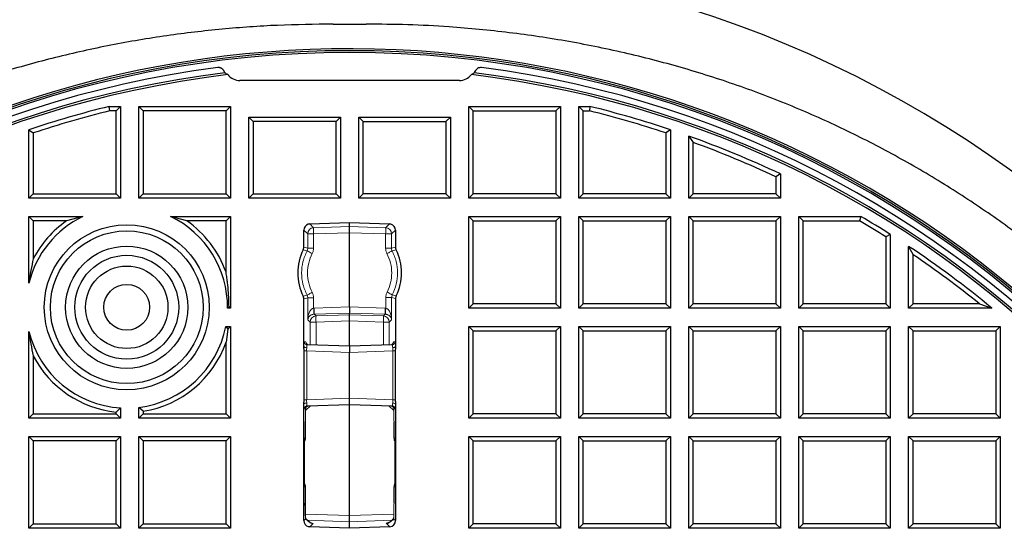
# Model space of a CAD drawing. Units: millimetres. Extents: x 0 to 420, y 0 to 297.
# Drawn here: x 113 to 159, y 134 to 158 of the extents above; entities that cross this region are included whole.
import ezdxf

# ---------------------------------------------------------------- set-up
doc = ezdxf.new("R2010")
doc.units = ezdxf.units.MM

msp = doc.modelspace()

# ---------------------------------------------------------------- linework, layer by layer
at = {"color": 7, "linetype": 'Continuous', "lineweight": 25}
for p, q in [((127.8416, 158.0551), (129.3826, 158.0551)), ((134.4517, 155.7781), (134.3063, 155.6947)), ((133.7458, 155.422), (123.4785, 155.422)), ((117.3985, 153.9997), (117.3733, 154.2077)), ((117.3733, 154.2077), (117.8979, 154.2077)), ((117.6899, 153.9997), (117.3985, 153.9997)), ((117.6899, 153.9997), (117.8979, 154.2077)), ((117.6899, 150.13), (117.6899, 153.9997)), ((117.8979, 154.2077), (117.8979, 149.922)), ((118.755, 149.922), (118.755, 154.2077)), ((118.963, 153.9997), (118.755, 154.2077)), ((118.755, 154.2077), (123.0407, 154.2077)), ((122.8327, 153.9997), (118.963, 153.9997)), ((118.963, 153.9997), (118.963, 150.13)), ((122.8327, 153.9997), (123.0407, 154.2077)), ((122.8327, 150.13), (122.8327, 153.9997)), ((123.0407, 154.2077), (123.0407, 149.922)), ((134.1836, 154.2077), (134.3915, 153.9997)), ((134.1836, 154.2077), (138.4693, 154.2077)), ((134.1836, 149.922), (134.1836, 154.2077)), ((134.3915, 150.13), (134.3915, 153.9997)), ((134.3915, 153.9997), (138.2613, 153.9997)), ((138.2613, 153.9997), (138.4693, 154.2077)), ((138.2613, 153.9997), (138.2613, 150.13)), ((138.4693, 154.2077), (138.4693, 149.922)), ((139.3264, 154.2077), (139.851, 154.2077)), ((139.3264, 154.2077), (139.5344, 153.9997)), ((139.3264, 149.922), (139.3264, 154.2077)), ((139.5344, 150.13), (139.5344, 153.9997)), ((139.5344, 153.9997), (139.8258, 153.9997)), ((139.851, 154.2077), (139.8258, 153.9997)), ((123.8979, 149.922), (123.8979, 153.7077)), ((124.1058, 153.4997), (123.8979, 153.7077)), ((123.8979, 153.7077), (128.1836, 153.7077)), ((124.1058, 153.4997), (124.1058, 150.13)), ((127.9756, 153.4997), (124.1058, 153.4997)), ((127.9756, 153.4997), (128.1836, 153.7077)), ((127.9756, 150.13), (127.9756, 153.4997)), ((128.1836, 153.7077), (128.1836, 149.922)), ((129.0407, 153.7077), (129.2487, 153.4997)), ((129.0407, 153.7077), (133.3264, 153.7077)), ((129.0407, 149.922), (129.0407, 153.7077)), ((129.2487, 150.13), (129.2487, 153.4997)), ((129.2487, 153.4997), (133.1184, 153.4997)), ((133.1184, 153.4997), (133.3264, 153.7077)), ((133.1184, 153.4997), (133.1184, 150.13)), ((133.3264, 153.7077), (133.3264, 149.922)), ((113.6121, 153.1187), (113.8201, 152.9688)), ((113.6121, 149.922), (113.6121, 153.1187)), ((113.8201, 152.9688), (113.8201, 150.13)), ((143.6121, 153.1187), (143.4042, 152.9688)), ((143.4042, 152.9688), (143.4042, 150.13)), ((143.6121, 153.1187), (143.6121, 149.922)), ((144.4693, 149.922), (144.4693, 152.8224)), ((144.4693, 152.8224), (144.6773, 152.5264)), ((144.6773, 150.13), (144.6773, 152.5264)), ((148.755, 151.0525), (148.547, 150.9204)), ((148.755, 151.0525), (148.755, 149.922)), ((148.547, 150.9204), (148.547, 150.13)), ((113.8201, 150.13), (113.6121, 149.922)), ((113.8201, 150.13), (117.6899, 150.13)), ((117.6899, 150.13), (117.8979, 149.922)), ((118.755, 149.922), (118.963, 150.13)), ((118.963, 150.13), (122.8327, 150.13)), ((122.8327, 150.13), (123.0407, 149.922)), ((123.8979, 149.922), (124.1058, 150.13)), ((124.1058, 150.13), (127.9756, 150.13)), ((127.9756, 150.13), (128.1836, 149.922)), ((129.0407, 149.922), (129.2487, 150.13)), ((133.1184, 150.13), (129.2487, 150.13)), ((133.3264, 149.922), (133.1184, 150.13)), ((134.1836, 149.922), (134.3915, 150.13)), ((138.2613, 150.13), (134.3915, 150.13)), ((138.4693, 149.922), (138.2613, 150.13)), ((139.5344, 150.13), (139.3264, 149.922)), ((143.4042, 150.13), (139.5344, 150.13)), ((143.6121, 149.922), (143.4042, 150.13)), ((144.4693, 149.922), (144.6773, 150.13)), ((148.547, 150.13), (144.6773, 150.13)), ((148.547, 150.13), (148.755, 149.922)), ((117.8979, 149.922), (113.6121, 149.922)), ((123.0407, 149.922), (118.755, 149.922)), ((128.1836, 149.922), (123.8979, 149.922)), ((133.3264, 149.922), (129.0407, 149.922)), ((138.4693, 149.922), (134.1836, 149.922)), ((143.6121, 149.922), (139.3264, 149.922)), ((148.755, 149.922), (144.4693, 149.922)), ((113.6121, 145.9472), (113.6121, 149.0649)), ((113.8201, 148.8569), (113.6121, 149.0649)), ((113.6121, 149.0649), (116.1408, 149.0649)), ((113.8201, 148.8569), (113.8201, 147.0857)), ((115.3745, 148.8569), (113.8201, 148.8569)), ((116.1408, 149.0649), (115.3745, 148.8569)), ((121.0044, 148.8569), (120.2381, 149.0649)), ((120.2381, 149.0649), (123.0407, 149.0649)), ((122.8327, 148.8569), (121.0044, 148.8569)), ((122.8327, 148.8569), (123.0407, 149.0649)), ((122.8327, 146.4525), (122.8327, 148.8569)), ((123.0407, 149.0649), (123.0407, 144.7791)), ((126.7422, 148.7132), (128.6121, 148.7791)), ((128.6121, 148.7791), (130.482, 148.7132)), ((128.6121, 148.5912), (128.6121, 148.7791)), ((134.1836, 144.7791), (134.1836, 149.0649)), ((134.1836, 149.0649), (134.3915, 148.8569)), ((134.1836, 149.0649), (138.4693, 149.0649)), ((134.3915, 144.9871), (134.3915, 148.8569)), ((134.3915, 148.8569), (138.2613, 148.8569)), ((138.2613, 148.8569), (138.4693, 149.0649)), ((138.2613, 148.8569), (138.2613, 144.9871)), ((138.4693, 149.0649), (138.4693, 144.7791)), ((139.3264, 149.0649), (139.5344, 148.8569)), ((139.3264, 149.0649), (143.6121, 149.0649)), ((139.3264, 144.7791), (139.3264, 149.0649)), ((139.5344, 144.9871), (139.5344, 148.8569)), ((139.5344, 148.8569), (143.4042, 148.8569)), ((143.4042, 148.8569), (143.6121, 149.0649)), ((143.4042, 148.8569), (143.4042, 144.9871)), ((143.6121, 149.0649), (143.6121, 144.7791)), ((144.4693, 144.7791), (144.4693, 149.0649)), ((144.4693, 149.0649), (144.6773, 148.8569)), ((144.4693, 149.0649), (148.755, 149.0649)), ((144.6773, 144.9871), (144.6773, 148.8569)), ((144.6773, 148.8569), (148.547, 148.8569)), ((148.547, 148.8569), (148.755, 149.0649)), ((148.547, 148.8569), (148.547, 144.9871)), ((148.755, 149.0649), (148.755, 144.7791)), ((149.6121, 149.0649), (152.519, 149.0649)), ((149.6121, 149.0649), (149.8201, 148.8569)), ((149.6121, 144.7791), (149.6121, 149.0649)), ((149.8201, 148.8569), (152.4623, 148.8569)), ((149.8201, 144.9871), (149.8201, 148.8569)), ((152.519, 149.0649), (152.4623, 148.8569)), ((126.4693, 147.6341), (126.4693, 148.4287)), ((128.6121, 148.306), (128.6121, 148.5912)), ((128.6121, 144.8358), (128.6121, 148.306)), ((130.755, 148.4287), (130.755, 147.6341)), ((153.8979, 148.2231), (153.6899, 148.1086)), ((153.6899, 148.1086), (153.6899, 144.9871)), ((153.8979, 148.2231), (153.8979, 144.7791)), ((130.7848, 147.5071), (130.785, 147.5067)), ((154.755, 144.7791), (154.755, 147.6665)), ((154.755, 147.6665), (154.963, 147.2765)), ((154.963, 144.9871), (154.963, 147.2765)), ((126.4395, 145.3369), (126.4392, 145.3373)), ((126.4693, 143.0007), (126.4693, 145.2099)), ((130.7625, 145.225), (130.7625, 143.0014)), ((122.9722, 144.8477), (122.9035, 144.7791)), ((123.0407, 144.7791), (122.9035, 144.7791)), ((123.0407, 144.7791), (122.9722, 144.8477)), ((128.6121, 144.8358), (128.6121, 144.5507)), ((134.1836, 144.7791), (134.3915, 144.9871)), ((138.4693, 144.7791), (134.1836, 144.7791)), ((138.2613, 144.9871), (134.3915, 144.9871)), ((138.4693, 144.7791), (138.2613, 144.9871)), ((139.3264, 144.7791), (139.5344, 144.9871)), ((143.6121, 144.7791), (139.3264, 144.7791)), ((143.4042, 144.9871), (139.5344, 144.9871)), ((143.6121, 144.7791), (143.4042, 144.9871)), ((144.4693, 144.7791), (144.6773, 144.9871)), ((148.755, 144.7791), (144.4693, 144.7791)), ((148.547, 144.9871), (144.6773, 144.9871)), ((148.755, 144.7791), (148.547, 144.9871)), ((149.8201, 144.9871), (149.6121, 144.7791)), ((153.8979, 144.7791), (149.6121, 144.7791)), ((153.6899, 144.9871), (149.8201, 144.9871)), ((153.8979, 144.7791), (153.6899, 144.9871)), ((154.755, 144.7791), (154.963, 144.9871)), ((158.6479, 144.7791), (154.755, 144.7791)), ((158.063, 144.9871), (154.963, 144.9871)), ((158.063, 144.9871), (158.6479, 144.7791)), ((128.6121, 144.4667), (128.6121, 144.5507)), ((128.6121, 144.1816), (128.6121, 144.4667)), ((128.6121, 142.9934), (128.6121, 144.1816)), ((113.6121, 139.6363), (113.6121, 143.6907)), ((122.8176, 143.922), (122.9178, 143.7991)), ((122.8176, 143.922), (123.0407, 143.922)), ((122.9178, 143.7991), (122.8327, 143.1854)), ((122.9178, 143.7991), (123.0407, 143.922)), ((123.0407, 143.922), (123.0407, 139.6363)), ((134.1836, 139.6363), (134.1836, 143.922)), ((134.1836, 143.922), (134.3915, 143.714)), ((134.1836, 143.922), (138.4693, 143.922)), ((134.3915, 139.8443), (134.3915, 143.714)), ((134.3915, 143.714), (138.2613, 143.714)), ((138.2613, 143.714), (138.4693, 143.922)), ((138.2613, 143.714), (138.2613, 139.8443)), ((138.4693, 143.922), (138.4693, 139.6363)), ((139.3264, 139.6363), (139.3264, 143.922)), ((139.3264, 143.922), (139.5344, 143.714)), ((139.3264, 143.922), (143.6121, 143.922)), ((139.5344, 139.8443), (139.5344, 143.714)), ((139.5344, 143.714), (143.4042, 143.714)), ((143.4042, 143.714), (143.6121, 143.922)), ((143.4042, 143.714), (143.4042, 139.8443)), ((143.6121, 143.922), (143.6121, 139.6363)), ((144.4693, 139.6363), (144.4693, 143.922)), ((144.4693, 143.922), (144.6773, 143.714)), ((144.4693, 143.922), (148.755, 143.922)), ((144.6773, 139.8443), (144.6773, 143.714)), ((144.6773, 143.714), (148.547, 143.714)), ((148.547, 143.714), (148.755, 143.922)), ((148.547, 143.714), (148.547, 139.8443)), ((148.755, 143.922), (148.755, 139.6363)), ((149.6121, 143.922), (149.8201, 143.714)), ((149.6121, 143.922), (153.8979, 143.922)), ((149.6121, 139.6363), (149.6121, 143.922)), ((149.8201, 143.714), (153.6899, 143.714)), ((149.8201, 139.8443), (149.8201, 143.714)), ((153.6899, 143.714), (153.8979, 143.922)), ((153.6899, 143.714), (153.6899, 139.8443)), ((153.8979, 143.922), (153.8979, 139.6363)), ((154.755, 139.6363), (154.755, 143.922)), ((154.755, 143.922), (154.963, 143.714)), ((154.755, 143.922), (159.0407, 143.922)), ((154.963, 139.8443), (154.963, 143.714)), ((154.963, 143.714), (158.8327, 143.714)), ((158.8327, 143.714), (159.0407, 143.922)), ((158.8327, 143.714), (158.8327, 139.8443)), ((159.0407, 143.922), (159.0407, 139.6363)), ((122.8327, 139.8443), (122.8327, 143.1854)), ((126.4842, 140.4946), (126.4842, 142.778)), ((128.6121, 142.9934), (126.6262, 143.0628)), ((130.6056, 143.063), (128.6121, 142.9934)), ((128.6121, 142.9934), (128.6121, 142.7079)), ((130.7475, 142.7783), (130.7475, 140.4943)), ((113.8201, 142.5523), (113.8201, 139.8443)), ((128.6121, 140.5647), (128.6121, 142.7079)), ((128.6121, 140.2791), (128.6121, 140.5647)), ((117.6899, 139.9221), (117.8979, 140.1137)), ((117.8979, 140.1137), (117.8979, 139.6363)), ((118.963, 139.9579), (118.755, 140.1387)), ((118.755, 139.6363), (118.755, 140.1387)), ((126.4693, 134.8439), (126.4693, 140.2719)), ((126.6262, 140.2098), (128.6121, 140.2791)), ((128.6121, 140.2791), (130.6056, 140.2095)), ((128.6121, 135.0788), (128.6121, 140.2791)), ((130.592, 140.2001), (130.5954, 140.198)), ((130.6779, 140.0745), (130.6787, 140.069)), ((130.7625, 140.2712), (130.7625, 134.8441)), ((113.8201, 139.8443), (113.6121, 139.6363)), ((117.8979, 139.6363), (113.6121, 139.6363)), ((113.8201, 139.8443), (117.6899, 139.8443)), ((117.6899, 139.8443), (117.6899, 139.9221)), ((117.6899, 139.8443), (117.8979, 139.6363)), ((118.963, 139.8443), (118.755, 139.6363)), ((123.0407, 139.6363), (118.755, 139.6363)), ((118.963, 139.9579), (118.963, 139.8443)), ((118.963, 139.8443), (122.8327, 139.8443)), ((122.8327, 139.8443), (123.0407, 139.6363)), ((134.1836, 139.6363), (134.3915, 139.8443)), ((138.4693, 139.6363), (134.1836, 139.6363)), ((138.2613, 139.8443), (134.3915, 139.8443)), ((138.4693, 139.6363), (138.2613, 139.8443)), ((139.3264, 139.6363), (139.5344, 139.8443)), ((143.6121, 139.6363), (139.3264, 139.6363)), ((143.4042, 139.8443), (139.5344, 139.8443)), ((143.6121, 139.6363), (143.4042, 139.8443)), ((144.4693, 139.6363), (144.6773, 139.8443)), ((148.755, 139.6363), (144.4693, 139.6363)), ((148.547, 139.8443), (144.6773, 139.8443)), ((148.755, 139.6363), (148.547, 139.8443)), ((149.6121, 139.6363), (149.8201, 139.8443)), ((153.8979, 139.6363), (149.6121, 139.6363)), ((153.6899, 139.8443), (149.8201, 139.8443)), ((153.8979, 139.6363), (153.6899, 139.8443)), ((154.755, 139.6363), (154.963, 139.8443)), ((159.0407, 139.6363), (154.755, 139.6363)), ((158.8327, 139.8443), (154.963, 139.8443)), ((159.0407, 139.6363), (158.8327, 139.8443)), ((126.5443, 138.6979), (126.5443, 139.4743)), ((130.6875, 139.4651), (130.6875, 138.6979)), ((113.6121, 134.4934), (113.6121, 138.7791)), ((113.8201, 138.5712), (113.6121, 138.7791)), ((113.6121, 138.7791), (117.8979, 138.7791)), ((117.6899, 138.5712), (117.8979, 138.7791)), ((117.8979, 138.7791), (117.8979, 134.4934)), ((118.755, 134.4934), (118.755, 138.7791)), ((118.963, 138.5712), (118.755, 138.7791)), ((118.755, 138.7791), (123.0407, 138.7791)), ((122.8327, 138.5712), (123.0407, 138.7791)), ((123.0407, 138.7791), (123.0407, 134.4934)), ((126.5045, 138.6689), (126.5065, 138.6979)), ((126.5069, 136.4608), (126.5069, 138.6689)), ((126.5439, 138.6979), (126.5443, 138.6979)), ((130.6875, 138.6979), (130.6879, 138.6979)), ((130.7249, 138.6689), (130.7249, 136.4608)), ((134.1836, 134.4934), (134.1836, 138.7791)), ((134.1836, 138.7791), (134.3915, 138.5712)), ((134.1836, 138.7791), (138.4693, 138.7791)), ((138.2613, 138.5712), (138.4693, 138.7791)), ((138.4693, 138.7791), (138.4693, 134.4934)), ((139.3264, 134.4934), (139.3264, 138.7791)), ((139.3264, 138.7791), (139.5344, 138.5712)), ((139.3264, 138.7791), (143.6121, 138.7791)), ((143.4042, 138.5712), (143.6121, 138.7791)), ((143.6121, 138.7791), (143.6121, 134.4934)), ((144.4693, 134.4934), (144.4693, 138.7791)), ((144.4693, 138.7791), (144.6773, 138.5712)), ((144.4693, 138.7791), (148.755, 138.7791)), ((148.547, 138.5712), (148.755, 138.7791)), ((148.755, 138.7791), (148.755, 134.4934)), ((149.6121, 134.4934), (149.6121, 138.7791)), ((149.6121, 138.7791), (149.8201, 138.5712)), ((149.6121, 138.7791), (153.8979, 138.7791)), ((153.6899, 138.5712), (153.8979, 138.7791)), ((153.8979, 138.7791), (153.8979, 134.4934)), ((154.755, 134.4934), (154.755, 138.7791)), ((154.755, 138.7791), (154.963, 138.5712)), ((154.755, 138.7791), (159.0407, 138.7791)), ((158.8327, 138.5712), (159.0407, 138.7791)), ((159.0407, 138.7791), (159.0407, 134.4934)), ((117.6899, 138.5712), (113.8201, 138.5712)), ((113.8201, 138.5712), (113.8201, 134.7014)), ((117.6899, 134.7014), (117.6899, 138.5712)), ((122.8327, 138.5712), (118.963, 138.5712)), ((118.963, 138.5712), (118.963, 134.7014)), ((122.8327, 134.7014), (122.8327, 138.5712)), ((130.7099, 138.593), (130.7249, 138.5571)), ((134.3915, 134.7014), (134.3915, 138.5712)), ((134.3915, 138.5712), (138.2613, 138.5712)), ((138.2613, 138.5712), (138.2613, 134.7014)), ((139.5344, 134.7014), (139.5344, 138.5712)), ((139.5344, 138.5712), (143.4042, 138.5712)), ((143.4042, 138.5712), (143.4042, 134.7014)), ((144.6773, 134.7014), (144.6773, 138.5712)), ((144.6773, 138.5712), (148.547, 138.5712)), ((148.547, 138.5712), (148.547, 134.7014)), ((149.8201, 134.7014), (149.8201, 138.5712)), ((149.8201, 138.5712), (153.6899, 138.5712)), ((153.6899, 138.5712), (153.6899, 134.7014)), ((154.963, 134.7014), (154.963, 138.5712)), ((154.963, 138.5712), (158.8327, 138.5712)), ((158.8327, 138.5712), (158.8327, 134.7014)), ((126.5219, 136.5367), (126.5069, 136.5726)), ((126.5443, 136.4318), (126.5439, 136.4318)), ((126.5443, 135.6555), (126.5443, 136.4318)), ((130.6875, 136.4318), (130.6875, 135.6645)), ((130.6879, 136.4318), (130.6875, 136.4318)), ((130.7273, 136.4608), (130.7253, 136.4318)), ((128.6121, 134.7937), (128.6121, 135.0788)), ((113.6121, 134.4934), (113.8201, 134.7014)), ((117.8979, 134.4934), (113.6121, 134.4934)), ((113.8201, 134.7014), (117.6899, 134.7014)), ((117.6899, 134.7014), (117.8979, 134.4934)), ((118.755, 134.4934), (118.963, 134.7014)), ((123.0407, 134.4934), (118.755, 134.4934)), ((118.963, 134.7014), (122.8327, 134.7014)), ((122.8327, 134.7014), (123.0407, 134.4934)), ((128.6121, 134.4934), (126.7422, 134.5594)), ((128.6121, 134.4934), (128.6121, 134.7937)), ((130.487, 134.559), (128.6121, 134.4934)), ((134.1836, 134.4934), (134.3915, 134.7014)), ((138.4693, 134.4934), (134.1836, 134.4934)), ((138.2613, 134.7014), (134.3915, 134.7014)), ((138.4693, 134.4934), (138.2613, 134.7014)), ((139.3264, 134.4934), (139.5344, 134.7014)), ((143.6121, 134.4934), (139.3264, 134.4934)), ((143.4042, 134.7014), (139.5344, 134.7014)), ((143.6121, 134.4934), (143.4042, 134.7014)), ((144.4693, 134.4934), (144.6773, 134.7014)), ((148.755, 134.4934), (144.4693, 134.4934)), ((148.547, 134.7014), (144.6773, 134.7014)), ((148.755, 134.4934), (148.547, 134.7014)), ((149.6121, 134.4934), (149.8201, 134.7014)), ((153.8979, 134.4934), (149.6121, 134.4934)), ((153.6899, 134.7014), (149.8201, 134.7014)), ((153.8979, 134.4934), (153.6899, 134.7014)), ((154.755, 134.4934), (154.963, 134.7014)), ((159.0407, 134.4934), (154.755, 134.4934)), ((158.8327, 134.7014), (154.963, 134.7014)), ((159.0407, 134.4934), (158.8327, 134.7014))]:
    msp.add_line(p, q, dxfattribs=at)
at = {"color": 8, "linetype": 'Continuous', "lineweight": 18}
for p, q in [((126.6542, 148.2503), (126.4693, 148.4287)), ((126.7452, 148.7133), (126.9295, 148.5354)), ((128.6121, 148.5912), (126.9295, 148.5354)), ((128.6121, 148.306), (126.9295, 148.2503)), ((130.2948, 148.5354), (128.6121, 148.5912)), ((128.6121, 148.306), (130.2948, 148.2503)), ((130.2948, 148.5354), (130.4791, 148.7133)), ((130.5701, 148.2503), (130.755, 148.4287)), ((126.6542, 148.2503), (126.6542, 147.5897)), ((126.9295, 148.2503), (126.6542, 148.2503)), ((126.9295, 148.2503), (126.9295, 147.5897)), ((130.2948, 148.2503), (130.5701, 148.2503)), ((130.2948, 147.5897), (130.2948, 148.2503)), ((130.5701, 147.5897), (130.5701, 148.2503)), ((126.4392, 147.5067), (126.6218, 147.458)), ((126.6542, 147.5897), (126.4693, 147.6341)), ((130.755, 147.6341), (130.5701, 147.5897)), ((130.6025, 147.458), (130.785, 147.5067)), ((126.6218, 145.386), (126.4392, 145.3373)), ((126.4693, 145.2099), (126.6542, 145.2543)), ((126.6542, 145.2543), (126.6542, 144.2381)), ((126.9295, 145.2543), (126.9295, 144.7794)), ((130.3023, 144.7791), (130.3023, 145.2688)), ((130.5776, 145.2688), (130.7625, 145.225)), ((130.5776, 144.2379), (130.5776, 145.2688)), ((130.7917, 145.3509), (130.6091, 145.3989)), ((126.9295, 144.7794), (126.9579, 144.781)), ((128.6121, 144.8358), (126.9579, 144.781)), ((130.2738, 144.7808), (128.6121, 144.8358)), ((130.3023, 144.7791), (130.2738, 144.7808)), ((126.6542, 144.2381), (126.7667, 144.1296)), ((126.7667, 144.1296), (126.7667, 143.0579)), ((126.7667, 144.1296), (127.042, 144.1296)), ((126.9579, 144.4959), (126.9437, 144.4951)), ((126.9579, 144.4959), (128.6121, 144.5507)), ((126.9579, 144.4959), (127.042, 144.4147)), ((128.6121, 144.4667), (127.042, 144.4147)), ((127.042, 144.1296), (128.6121, 144.1816)), ((127.042, 144.1296), (127.042, 143.0483)), ((128.6121, 144.5507), (130.2738, 144.4956)), ((130.1898, 144.4145), (128.6121, 144.4667)), ((128.6121, 144.1816), (130.1898, 144.1293)), ((130.1898, 144.4145), (130.2738, 144.4956)), ((130.1898, 143.0485), (130.1898, 144.1293)), ((130.2881, 144.4949), (130.2738, 144.4956)), ((130.4651, 144.1293), (130.5776, 144.2379)), ((130.4651, 143.0581), (130.4651, 144.1293)), ((126.5705, 143.2027), (126.4885, 143.2056)), ((130.7433, 143.2058), (130.6613, 143.203)), ((126.6037, 142.778), (126.6037, 140.4946)), ((128.6121, 142.7079), (126.6037, 142.778)), ((130.6281, 142.7783), (128.6121, 142.7079)), ((130.6281, 140.4943), (130.6281, 142.7783)), ((126.6037, 140.4946), (128.6121, 140.5647)), ((128.6121, 140.5647), (130.6281, 140.4943)), ((126.4885, 140.067), (126.5528, 140.0693)), ((126.5423, 139.994), (126.7903, 140.2097)), ((126.5528, 140.0693), (126.5537, 140.0777)), ((130.4403, 140.2053), (130.6821, 139.994)), ((130.6787, 140.069), (130.7433, 140.0668)), ((126.5439, 139.4741), (126.5439, 138.6979)), ((130.6879, 138.6979), (130.6879, 139.4649)), ((126.5439, 138.6979), (126.5065, 138.6979)), ((126.5065, 138.6979), (126.5065, 136.4318)), ((130.7253, 138.6979), (130.6879, 138.6979)), ((130.7253, 136.4318), (130.7253, 138.6979)), ((130.7253, 138.6979), (130.7273, 138.6689)), ((126.5065, 136.4318), (126.5044, 136.4608)), ((126.5065, 136.4318), (126.5439, 136.4318)), ((126.5439, 136.4318), (126.5439, 135.6556)), ((130.6879, 135.6648), (130.6879, 136.4318)), ((130.6879, 136.4318), (130.7253, 136.4318)), ((126.5595, 134.9309), (126.4693, 134.8439)), ((128.6121, 135.0788), (126.549, 135.1472)), ((126.5511, 134.9676), (126.5595, 134.9309)), ((126.5595, 134.9309), (126.5538, 135.0353)), ((126.5817, 134.8816), (126.5564, 134.9441)), ((126.5774, 134.8845), (126.5592, 134.932)), ((126.5774, 134.8845), (126.5595, 134.9309)), ((128.6121, 135.0788), (130.6825, 135.1475)), ((130.6733, 134.9429), (130.6509, 134.8856)), ((130.678, 135.0443), (130.6719, 134.9316)), ((130.6719, 134.9316), (130.6768, 134.9699)), ((130.6719, 134.9316), (130.7625, 134.8441)), ((126.5817, 134.8816), (126.5774, 134.8845)), ((126.6396, 134.8591), (128.6121, 134.7937)), ((126.9081, 134.7165), (126.7452, 134.5593)), ((126.9081, 134.7165), (126.7526, 134.772)), ((126.8276, 134.7306), (126.9081, 134.7165)), ((126.831, 134.731), (126.9081, 134.7165)), ((128.6121, 134.7937), (130.5876, 134.8592)), ((130.4961, 134.7806), (130.322, 134.7184)), ((130.322, 134.7184), (130.3993, 134.733)), ((130.322, 134.7184), (130.4028, 134.7326)), ((130.322, 134.7184), (130.487, 134.5591))]:
    msp.add_line(p, q, dxfattribs=at)
at = {"color": 8, "linetype": 'Continuous', "lineweight": 18, "flags": 128}
msp.add_lwpolyline([(130.1898, 144.1293), (130.2422, 144.1293), (130.2926, 144.1293), (130.339, 144.1293), (130.38, 144.1293), (130.4142, 144.1293), (130.4403, 144.1293), (130.4575, 144.1293), (130.4651, 144.1293)], dxfattribs=at)
at = {"color": 7, "linetype": 'Continuous', "lineweight": 25}
for radius in [3.8571, 3.5714, 2.8571, 2.4286, 1.9286, 1.0714]:
    msp.add_circle((118.1894, 144.819), radius, dxfattribs=at)
for centre, radius, start, end in [((128.6121, 108.3506), 75, 95.11759, 204.88241), ((128.6121, 108.3506), 75, 335.11759, 84.88241), ((128.6121, 108.3506), 52.8571, 281.24028, 258.78345), ((128.6121, 108.3506), 48.4643, 283.10394, 256.89606), ((128.6121, 108.3506), 48.3794, 275.54433, 264.45567), ((128.6121, 108.3506), 48.5541, 47.61791, 124.88209), ((128.6121, 108.3506), 48.0714, 97.37246, 262.21), ((128.6121, 108.3506), 47.7857, 97.01931, 262.21), ((128.6121, 108.3506), 47.6853, 96.85815, 262.36133), ((128.6121, 108.3506), 47.6853, 277.63867, 83.14185), ((128.6121, 108.3506), 47.7857, 277.79, 82.98069), ((128.6121, 108.3506), 48.0714, 277.79, 82.62754), ((128.6121, 108.3506), 47.2143, 103.77081, 108.52391), ((128.6121, 108.3506), 47.0063, 103.80139, 108.34159), ((128.6121, 108.3506), 47.0063, 71.65841, 76.19861), ((128.6121, 108.3506), 47.2143, 71.47609, 76.22919), ((128.6121, 108.3506), 47.2143, 64.74635, 70.37548), ((128.6121, 108.3506), 47.0063, 64.90696, 70.01553), ((118.1894, 144.819), 4.7143, 115.75715, 166.15346), ((118.1894, 144.819), 4.9223, 124.88163, 152.5808), ((118.1894, 144.819), 4.7143, 359.51603, 64.24285), ((118.1894, 144.819), 4.9223, 19.38235, 55.11837), ((128.6121, 108.3506), 47.0063, 57.75795, 59.51033), ((128.6121, 108.3506), 47.2143, 57.61863, 59.57919), ((128.6121, 146.422), 2.4286, 153.4727, 206.5273), ((128.6121, 146.422), 2.4286, 333.82882, 26.5273), ((128.6121, 108.3506), 47.2143, 50.49402, 56.37833), ((128.6121, 108.3506), 47.0063, 51.20537, 55.90401), ((118.1894, 144.819), 4.7143, 193.84654, 266.45403), ((118.1894, 144.819), 4.7143, 276.89031, 349.03175), ((118.1894, 144.819), 4.9223, 279.0417, 340.61765), ((118.1894, 144.819), 4.9223, 207.4192, 264.17505), ((126.2579, 138.6979), 0.286, 330.51514, 0.00232), ((130.9739, 138.6979), 0.286, 179.99768, 209.48486), ((126.2579, 136.4318), 0.286, 359.99768, 29.48486), ((130.9739, 136.4318), 0.286, 150.51514, 180.00232)]:
    msp.add_arc(centre, radius, start, end, dxfattribs=at)
at = {"color": 8, "linetype": 'Continuous', "lineweight": 18}
for centre, radius, start, end in [((128.6121, 108.3506), 72.0487, 95.50081, 204.49919), ((128.6121, 108.3506), 72.0487, 335.50081, 84.49919), ((126.9404, 148.2494), 0.2862, 92.17849, 179.82435), ((129.233, 148.3929), 2.3079, 176.45816, 183.54184), ((130.2839, 148.2494), 0.2862, 0.17565, 87.82151), ((127.9913, 148.3929), 2.3079, 356.45816, 3.54184), ((127.0529, 144.1287), 0.2862, 92.17849, 179.82435), ((129.3455, 144.2721), 2.3079, 176.45816, 183.54184), ((130.1789, 144.1284), 0.2862, 0.17565, 87.82151), ((127.8863, 144.2719), 2.3079, 356.45816, 3.54184)]:
    msp.add_arc(centre, radius, start, end, dxfattribs=at)
at = {"color": 7, "linetype": 'Continuous', "lineweight": 25}
for centre, major_axis, ratio, start_param, end_param in [((123.4262, 156.0765), (0.486, 0.5303), 0.9930329, 2.6508101, 2.7382926), ((123.4834, 156.139), (0.486, 0.5303), 0.9930329, 2.9774011, 3.8798762), ((133.7408, 156.139), (-0.486, 0.5303), 0.9930329, 2.4033091, 3.3057842), ((133.7981, 156.0765), (-0.486, 0.5303), 0.9930329, 3.5448927, 3.6323752), ((126.7554, 148.4279), (0.2061, -0.1989), 0.9973583, 2.601988, 3.9078755), ((126.7578, 148.4251), (0.2095, -0.2021), 0.9814611, 2.3828446, 2.6002198), ((130.4665, 148.4251), (-0.2095, -0.2021), 0.9814611, 3.6829655, 3.9003407), ((130.4689, 148.4279), (0.2061, 0.1989), 0.9973583, 5.5169025, 6.8227899), ((126.7554, 134.8446), (-0.2061, -0.1989), 0.9973583, 5.5169025, 6.8227899), ((126.7578, 134.8475), (0.2095, 0.2021), 0.9814611, 3.6829655, 3.9003407), ((130.4764, 134.8449), (-0.2061, 0.1989), 0.9973583, 2.3741689, 3.9078755)]:
    msp.add_ellipse(centre, major_axis=major_axis, ratio=ratio, start_param=start_param, end_param=end_param, dxfattribs=at)
for points, knots in [([(127.8416, 158.0551), (126.9754, 158.0454), (125.2424, 158.026), (122.6487, 157.8386), (120.0474, 157.5326), (117.4453, 157.0924), (114.8499, 156.5169), (112.4, 155.8386), (110.0982, 155.0751), (107.9437, 154.2455), (105.8161, 153.3088), (103.723, 152.2618), (101.6636, 151.1152), (100.3395, 150.27), (99.6776, 149.8475)], [0, 0, 0, 0, 0.0873156, 0.1746816, 0.2619957, 0.351273, 0.4406068, 0.5298784, 0.6074144, 0.6849934, 0.7625281, 0.8416697, 0.920857, 1, 1, 1, 1]), ([(162.8326, 145.8436), (162.1694, 146.4017), (160.8426, 147.5184), (158.7456, 149.0591), (156.5588, 150.5088), (154.2771, 151.8496), (151.9071, 153.0764), (149.4502, 154.1836), (146.9101, 155.1598), (144.2945, 156.0002), (141.6125, 156.703), (138.8715, 157.264), (136.0795, 157.6817), (133.5609, 157.9212), (131.3271, 158.0401), (130.0311, 158.0501), (129.3826, 158.0551)], [0, 0, 0, 0, 0.0714351, 0.1429186, 0.2143536, 0.2876295, 0.3609582, 0.4342319, 0.5096596, 0.5851486, 0.6605827, 0.7380926, 0.8156598, 0.8931736, 0.9465522, 1, 1, 1, 1]), ([(122.7494, 155.8362), (122.7466, 155.8436), (122.7411, 155.8583), (122.7304, 155.8796), (122.718, 155.9003), (122.7038, 155.9197), (122.6829, 155.9439), (122.659, 155.9653), (122.6327, 155.9834), (122.605, 155.9993), (122.5753, 156.0116), (122.5441, 156.0202), (122.5198, 156.0246), (122.4947, 156.027), (122.4693, 156.0272), (122.4522, 156.0255), (122.4437, 156.0246)], [0, 0, 0, 0, 0.0605575, 0.1215337, 0.1838286, 0.2465796, 0.3071378, 0.4303232, 0.4930865, 0.5536755, 0.6769257, 0.7397243, 0.8035255, 0.8678117, 0.9336403, 1, 1, 1, 1]), ([(122.918, 155.6947), (122.9087, 155.6992), (122.8949, 155.7059), (122.8774, 155.715), (122.8475, 155.731), (122.8115, 155.7519), (122.7832, 155.771), (122.7725, 155.7781)], [0, 0, 0, 0, 0.16656108, 0.24984877, 0.33312242, 0.74985389, 1, 1, 1, 1]), ([(134.7806, 156.0246), (134.7482, 156.0256), (134.6835, 156.0276), (134.5928, 155.9896), (134.5167, 155.9259), (134.489, 155.8665), (134.4749, 155.8362)], [0, 0, 0, 0, 0.248581, 0.497189, 0.7442742, 1, 1, 1, 1]), ([(126.4392, 147.5067), (126.4393, 147.5068), (126.4446, 147.5174), (126.4538, 147.5391), (126.4657, 147.5811), (126.4693, 147.6134), (126.4693, 147.6339), (126.4693, 147.6341)], [0, 0, 0, 0, 0.0038217, 0.2689299, 0.5340406, 0.9957317, 1, 1, 1, 1]), ([(130.755, 147.6341), (130.755, 147.6339), (130.755, 147.6279), (130.7554, 147.616), (130.757, 147.5986), (130.7597, 147.5813), (130.7637, 147.5633), (130.7681, 147.548), (130.7726, 147.5353), (130.7775, 147.5226), (130.7819, 147.5133), (130.7848, 147.5071)], [0, 0, 0, 0, 0.0042809, 0.1370156, 0.2702513, 0.4029854, 0.5362183, 0.6897549, 0.7667782, 0.8433146, 1, 1, 1, 1]), ([(113.8201, 147.0857), (113.779, 146.9081), (113.6961, 146.5499), (113.6403, 146.1493), (113.6121, 145.9472)], [0, 0, 0, 0, 0.4955124, 1, 1, 1, 1]), ([(122.9722, 144.8477), (122.9718, 144.8982), (122.9708, 145.0249), (122.9651, 145.202), (122.9562, 145.3791), (122.9427, 145.5828), (122.922, 145.811), (122.8961, 146.0299), (122.868, 146.2367), (122.8468, 146.3662), (122.8327, 146.4525)], [0, 0, 0, 0, 0.0907965, 0.2276067, 0.3191781, 0.4121295, 0.6003872, 0.7424377, 0.8281533, 1, 1, 1, 1]), ([(126.4693, 145.2099), (126.4693, 145.2101), (126.4693, 145.222), (126.4677, 145.2455), (126.46, 145.2886), (126.4474, 145.3181), (126.4395, 145.3369)], [0, 0, 0, 0, 0.0042854, 0.2704128, 0.5365368, 1, 1, 1, 1]), ([(130.7917, 145.3509), (130.7871, 145.3405), (130.7778, 145.3197), (130.7658, 145.2777), (130.7638, 145.2457), (130.7625, 145.225)], [0, 0, 0, 0, 0.2623991, 0.5248004, 1, 1, 1, 1]), ([(113.6121, 143.6907), (113.6397, 143.4925), (113.6954, 143.0918), (113.7783, 142.7334), (113.8201, 142.5523)], [0, 0, 0, 0, 0.4947833, 1, 1, 1, 1]), ([(126.4842, 142.778), (126.4835, 142.8015), (126.482, 142.8505), (126.4724, 142.9244), (126.4703, 142.9753), (126.4693, 143.0007)], [0, 0, 0, 0, 0.3159689, 0.6579344, 1, 1, 1, 1]), ([(130.7625, 143.0014), (130.7604, 142.9653), (130.7573, 142.91), (130.7488, 142.8359), (130.7479, 142.7975), (130.7475, 142.7783)], [0, 0, 0, 0, 0.48509, 0.742286, 1, 1, 1, 1]), ([(126.4693, 140.2719), (126.4702, 140.2954), (126.472, 140.3443), (126.4817, 140.4182), (126.4833, 140.4691), (126.4842, 140.4946)], [0, 0, 0, 0, 0.3160905, 0.6579003, 1, 1, 1, 1]), ([(130.7475, 140.4943), (130.7479, 140.4751), (130.7488, 140.4367), (130.7573, 140.3626), (130.7604, 140.3073), (130.7625, 140.2712)], [0, 0, 0, 0, 0.2570016, 0.51491, 1, 1, 1, 1]), ([(126.5536, 140.0743), (126.5562, 140.0922), (126.5614, 140.1279), (126.5934, 140.1727), (126.6382, 140.2044), (126.6737, 140.2095), (126.6914, 140.2121)], [0, 0, 0, 0, 0.251054, 0.5014145, 0.7510494, 1, 1, 1, 1]), ([(126.5537, 140.0777), (126.5572, 140.0972), (126.5642, 140.1363), (126.6009, 140.1796), (126.645, 140.206), (126.6758, 140.2101), (126.6913, 140.2121)], [0, 0, 0, 0, 0.27966, 0.5593416, 0.7796716, 1, 1, 1, 1]), ([(130.5935, 140.1985), (130.5949, 140.1981), (130.6157, 140.1933), (130.6438, 140.1649), (130.6716, 140.1217), (130.6758, 140.0902), (130.6779, 140.0745)], [0, 0, 0, 0, 0.0279491, 0.4053078, 0.7026419, 1, 1, 1, 1]), ([(126.4672, 138.5027), (126.4919, 138.5325), (126.5167, 138.5624), (126.5265, 138.5987), (126.5265, 138.5989)], [0, 0, 0, 0, 0.99540418, 1, 1, 1, 1]), ([(126.5265, 138.5989), (126.5321, 138.6153), (126.5429, 138.6474), (126.5417, 138.6813), (126.5411, 138.6979)], [0, 0, 0, 0, 0.5088998, 1, 1, 1, 1]), ([(130.6903, 138.6979), (130.6902, 138.672), (130.69, 138.6353), (130.7054, 138.6026), (130.7099, 138.593)], [0, 0, 0, 0, 0.7077128, 1, 1, 1, 1]), ([(126.5415, 136.4318), (126.5416, 136.4577), (126.5418, 136.4944), (126.5264, 136.5271), (126.5219, 136.5367)], [0, 0, 0, 0, 0.7077128, 1, 1, 1, 1]), ([(130.7052, 136.5308), (130.6997, 136.5145), (130.6888, 136.4823), (130.6901, 136.4484), (130.6907, 136.4318)], [0, 0, 0, 0, 0.5088998, 1, 1, 1, 1]), ([(130.7645, 136.627), (130.7399, 136.5972), (130.7151, 136.5674), (130.7053, 136.531), (130.7052, 136.5308)], [0, 0, 0, 0, 0.9954042, 1, 1, 1, 1]), ([(126.552, 135.064), (126.5503, 135.1071), (126.5469, 135.1939), (126.5423, 135.3934), (126.5411, 135.5506), (126.5403, 135.6556)], [0, 0, 0, 0, 0.2474584, 0.4971179, 1, 1, 1, 1]), ([(126.7552, 134.7656), (126.7522, 134.7676), (126.7462, 134.7717), (126.7346, 134.7797), (126.7158, 134.7934), (126.6762, 134.8245), (126.6396, 134.8581), (126.5992, 134.8997), (126.5708, 134.934), (126.5579, 134.9529), (126.5527, 134.9605)], [0, 0, 0, 0, 0.0103336, 0.0210253, 0.0440657, 0.0955319, 0.2752951, 0.4810062, 0.7913143, 1, 1, 1, 1]), ([(130.6759, 134.9628), (130.6628, 134.9436), (130.643, 134.9143), (130.5894, 134.8586), (130.5458, 134.8202), (130.5156, 134.7963), (130.4964, 134.7823), (130.4846, 134.774), (130.4784, 134.7698), (130.4753, 134.7677)], [0, 0, 0, 0, 0.514606, 0.7857564, 0.9035266, 0.9555256, 0.978801, 0.9895879, 1, 1, 1, 1]), ([(126.7538, 134.766), (126.7772, 134.7507), (126.8007, 134.7353), (126.8275, 134.7306), (126.8276, 134.7306)], [0, 0, 0, 0, 0.9989211, 1, 1, 1, 1]), ([(126.7561, 134.7641), (126.7754, 134.7515), (126.7989, 134.7363), (126.8261, 134.7318), (126.831, 134.731)], [0, 0, 0, 0, 0.8196591, 1, 1, 1, 1]), ([(130.3993, 134.733), (130.4042, 134.7338), (130.4315, 134.7382), (130.4551, 134.7536), (130.4744, 134.7662)], [0, 0, 0, 0, 0.1802366, 1, 1, 1, 1]), ([(130.4028, 134.7326), (130.4028, 134.7326), (130.4297, 134.7373), (130.4532, 134.7527), (130.4767, 134.7682)], [0, 0, 0, 0, 0.00106277, 1, 1, 1, 1])]:
    msp.add_open_spline(points, degree=3, knots=knots, dxfattribs=at)
at = {"color": 8, "linetype": 'Continuous', "lineweight": 18}
for points, knots in [([(126.6218, 147.458), (126.5492, 147.2913), (126.4054, 146.9612), (126.3494, 146.422), (126.4054, 145.8828), (126.5492, 145.5527), (126.6218, 145.386)], [0, 0, 0, 0, 0.25246405, 0.49999999, 0.74753594, 1, 1, 1, 1]), ([(126.6542, 147.5897), (126.6528, 147.5668), (126.65, 147.5209), (126.6312, 147.479), (126.6218, 147.458)], [0, 0, 0, 0, 0.4998684, 1, 1, 1, 1]), ([(126.8649, 147.3263), (126.8299, 147.3446), (126.7599, 147.3814), (126.6816, 147.4235), (126.6334, 147.4503), (126.6257, 147.4554), (126.6218, 147.458)], [0, 0, 0, 0, 0.2796587, 0.5593177, 0.7796589, 1, 1, 1, 1]), ([(126.8649, 147.3263), (126.8837, 147.3682), (126.9211, 147.4521), (126.9267, 147.5438), (126.9295, 147.5897)], [0, 0, 0, 0, 0.5000012, 1, 1, 1, 1]), ([(130.2948, 147.5897), (130.2976, 147.5438), (130.3032, 147.4521), (130.3406, 147.3682), (130.3593, 147.3263)], [0, 0, 0, 0, 0.5, 1, 1, 1, 1]), ([(130.6025, 147.458), (130.5966, 147.4542), (130.585, 147.4467), (130.5204, 147.4114), (130.442, 147.3696), (130.3869, 147.3407), (130.3593, 147.3263)], [0, 0, 0, 0, 0.2796587, 0.5593176, 0.7796588, 1, 1, 1, 1]), ([(130.6025, 147.458), (130.5931, 147.479), (130.5743, 147.5209), (130.5715, 147.5668), (130.5701, 147.5897)], [0, 0, 0, 0, 0.5001304, 1, 1, 1, 1]), ([(130.6091, 145.3989), (130.6802, 145.5648), (130.8211, 145.8935), (130.8746, 146.4293), (130.8177, 146.9647), (130.6747, 147.2925), (130.6025, 147.458)], [0, 0, 0, 0, 0.25239604, 0.4999996, 0.74753513, 1, 1, 1, 1]), ([(126.8649, 145.5178), (126.8021, 145.6618), (126.6763, 145.9498), (126.6268, 146.422), (126.6763, 146.8942), (126.8021, 147.1822), (126.8649, 147.3263)], [0, 0, 0, 0, 0.2500085, 0.5, 0.7499915, 1, 1, 1, 1]), ([(130.3593, 147.3263), (130.4219, 147.1832), (130.5469, 146.8972), (130.5973, 146.4284), (130.5499, 145.9592), (130.4267, 145.6724), (130.3652, 145.529)], [0, 0, 0, 0, 0.2500087, 0.5000004, 0.7499919, 1, 1, 1, 1]), ([(126.6218, 145.386), (126.6276, 145.3898), (126.6393, 145.3973), (126.7039, 145.4326), (126.7823, 145.4744), (126.8374, 145.5033), (126.8649, 145.5178)], [0, 0, 0, 0, 0.2796587, 0.5593176, 0.7796588, 1, 1, 1, 1]), ([(126.9295, 145.2543), (126.9267, 145.3002), (126.9211, 145.3919), (126.8837, 145.4758), (126.8649, 145.5178)], [0, 0, 0, 0, 0.5, 1, 1, 1, 1]), ([(130.3652, 145.529), (130.3469, 145.4875), (130.3105, 145.4045), (130.305, 145.314), (130.3023, 145.2688)], [0, 0, 0, 0, 0.5000012, 1, 1, 1, 1]), ([(130.3652, 145.529), (130.4003, 145.5108), (130.4705, 145.4746), (130.5491, 145.4329), (130.5975, 145.4065), (130.6052, 145.4014), (130.6091, 145.3989)], [0, 0, 0, 0, 0.2796587, 0.5593177, 0.779659, 1, 1, 1, 1]), ([(126.6218, 145.386), (126.6312, 145.365), (126.65, 145.3231), (126.6528, 145.2772), (126.6542, 145.2543)], [0, 0, 0, 0, 0.5001304, 1, 1, 1, 1]), ([(130.5776, 145.2688), (130.579, 145.2914), (130.5817, 145.3367), (130.6, 145.3781), (130.6091, 145.3989)], [0, 0, 0, 0, 0.4998719, 1, 1, 1, 1]), ([(126.9295, 144.7794), (126.9123, 144.7746), (126.8751, 144.7644), (126.8016, 144.7093), (126.7261, 144.5958), (126.6692, 144.4269), (126.6593, 144.3018), (126.6542, 144.2381)], [0, 0, 0, 0, 0.0758835, 0.1635565, 0.3977466, 0.6932549, 1, 1, 1, 1]), ([(126.9295, 144.7794), (126.9327, 144.7391), (126.939, 144.6586), (126.9441, 144.5669), (126.9457, 144.5098), (126.9444, 144.5), (126.9437, 144.4951)], [0, 0, 0, 0, 0.2796468, 0.5592939, 0.7796471, 1, 1, 1, 1]), ([(130.2881, 144.4949), (130.2873, 144.5021), (130.2857, 144.5167), (130.289, 144.5929), (130.2947, 144.6842), (130.2997, 144.7475), (130.3023, 144.7791)], [0, 0, 0, 0, 0.27964679, 0.55929382, 0.77964691, 1, 1, 1, 1]), ([(130.5776, 144.2379), (130.5725, 144.3016), (130.5625, 144.4267), (130.5057, 144.5955), (130.4302, 144.7091), (130.3567, 144.7642), (130.3195, 144.7744), (130.3023, 144.7791)], [0, 0, 0, 0, 0.3067451, 0.6022533, 0.8364434, 0.9241147, 1, 1, 1, 1]), ([(126.6542, 144.2381), (126.6609, 144.2684), (126.6742, 144.3278), (126.7355, 144.4079), (126.8139, 144.4618), (126.8889, 144.488), (126.9263, 144.4929), (126.9437, 144.4951)], [0, 0, 0, 0, 0.3067451, 0.6022533, 0.8364434, 0.9241147, 1, 1, 1, 1]), ([(130.2881, 144.4949), (130.3055, 144.4926), (130.3429, 144.4878), (130.4179, 144.4616), (130.4963, 144.4077), (130.5576, 144.3275), (130.5709, 144.2681), (130.5776, 144.2379)], [0, 0, 0, 0, 0.0758835, 0.1635565, 0.3977466, 0.6932549, 1, 1, 1, 1]), ([(126.4885, 143.2056), (126.4866, 143.203), (126.4828, 143.1978), (126.4774, 143.1548), (126.4726, 143.0897), (126.4704, 143.03), (126.4693, 143.0007)], [0, 0, 0, 0, 0.2462515, 0.5005119, 0.7544898, 1, 1, 1, 1]), ([(130.7625, 143.0014), (130.7614, 143.0307), (130.7591, 143.0902), (130.7544, 143.1552), (130.749, 143.1981), (130.7452, 143.2033), (130.7433, 143.2058)], [0, 0, 0, 0, 0.24551988, 0.49948845, 0.75373931, 1, 1, 1, 1]), ([(126.6051, 142.9265), (126.5855, 142.9287), (126.5464, 142.9331), (126.5027, 142.953), (126.4758, 142.9764), (126.4714, 142.9926), (126.4693, 143.0007)], [0, 0, 0, 0, 0.2796649, 0.5593183, 0.7796507, 1, 1, 1, 1]), ([(126.6051, 142.9265), (126.6043, 142.9033), (126.6029, 142.8567), (126.6034, 142.8044), (126.6037, 142.778)], [0, 0, 0, 0, 0.4974378, 1, 1, 1, 1]), ([(126.6051, 142.9265), (126.6061, 142.946), (126.6081, 142.9858), (126.613, 143.0281), (126.6191, 143.0573), (126.6237, 143.0609), (126.6262, 143.0628)], [0, 0, 0, 0, 0.244422, 0.4988593, 0.7347026, 1, 1, 1, 1]), ([(130.6056, 143.063), (130.608, 143.0611), (130.6126, 143.0575), (130.6187, 143.0284), (130.6236, 142.9862), (130.6257, 142.9465), (130.6267, 142.9271)], [0, 0, 0, 0, 0.2653021, 0.5011399, 0.7555935, 1, 1, 1, 1]), ([(130.6267, 142.9271), (130.6462, 142.9292), (130.6854, 142.9336), (130.7291, 142.9536), (130.756, 142.9771), (130.7603, 142.9933), (130.7625, 143.0014)], [0, 0, 0, 0, 0.27966492, 0.55931833, 0.77965071, 1, 1, 1, 1]), ([(130.6281, 142.7783), (130.6284, 142.8047), (130.6289, 142.8572), (130.6274, 142.9038), (130.6267, 142.9271)], [0, 0, 0, 0, 0.5025534, 1, 1, 1, 1]), ([(126.6037, 140.4946), (126.6034, 140.4682), (126.6029, 140.4158), (126.6043, 140.3693), (126.6051, 140.3461)], [0, 0, 0, 0, 0.5025622, 1, 1, 1, 1]), ([(130.6267, 140.3455), (130.6274, 140.3687), (130.6289, 140.4154), (130.6284, 140.4679), (130.6281, 140.4943)], [0, 0, 0, 0, 0.4974466, 1, 1, 1, 1]), ([(126.6051, 140.3461), (126.5855, 140.3439), (126.5464, 140.3395), (126.5027, 140.3196), (126.4758, 140.2961), (126.4714, 140.28), (126.4693, 140.2719)], [0, 0, 0, 0, 0.27966492, 0.55931834, 0.77965072, 1, 1, 1, 1]), ([(126.4693, 140.2719), (126.4704, 140.2426), (126.4726, 140.1829), (126.4774, 140.1178), (126.4828, 140.0748), (126.4866, 140.0696), (126.4885, 140.067)], [0, 0, 0, 0, 0.2455102, 0.4994881, 0.7537485, 1, 1, 1, 1]), ([(126.5528, 140.0693), (126.5501, 139.9769), (126.5447, 139.7918), (126.5442, 139.5801), (126.5439, 139.4741)], [0, 0, 0, 0, 0.4992706, 1, 1, 1, 1]), ([(126.6262, 140.2098), (126.6237, 140.2117), (126.6191, 140.2153), (126.613, 140.2445), (126.6081, 140.2868), (126.6061, 140.3266), (126.6051, 140.3461)], [0, 0, 0, 0, 0.2653106, 0.5011407, 0.755588, 1, 1, 1, 1]), ([(130.6267, 140.3455), (130.6257, 140.3261), (130.6236, 140.2864), (130.6187, 140.2442), (130.6126, 140.215), (130.608, 140.2114), (130.6056, 140.2095)], [0, 0, 0, 0, 0.2444165, 0.4988601, 0.7347111, 1, 1, 1, 1]), ([(130.6267, 140.3455), (130.6462, 140.3433), (130.6854, 140.339), (130.7291, 140.319), (130.756, 140.2955), (130.7603, 140.2793), (130.7625, 140.2712)], [0, 0, 0, 0, 0.27966492, 0.55931833, 0.77965071, 1, 1, 1, 1]), ([(130.6879, 139.4649), (130.6876, 139.5727), (130.6871, 139.7881), (130.6815, 139.9755), (130.6787, 140.069)], [0, 0, 0, 0, 0.5007896, 1, 1, 1, 1]), ([(130.7433, 140.0668), (130.7452, 140.0693), (130.749, 140.0745), (130.7544, 140.1174), (130.7591, 140.1824), (130.7614, 140.2419), (130.7625, 140.2712)], [0, 0, 0, 0, 0.24626069, 0.50051155, 0.75448012, 1, 1, 1, 1]), ([(126.5439, 135.6556), (126.5443, 135.5454), (126.5449, 135.38), (126.5489, 135.1712), (126.5522, 135.0806), (126.5538, 135.0353)], [0, 0, 0, 0, 0.4996351, 0.7499039, 1, 1, 1, 1]), ([(130.678, 135.0443), (130.6797, 135.0897), (130.6829, 135.1806), (130.6869, 135.3895), (130.6875, 135.5547), (130.6879, 135.6648)], [0, 0, 0, 0, 0.2500929, 0.5003562, 1, 1, 1, 1]), ([(126.5817, 134.8816), (126.5979, 134.8706), (126.6245, 134.8527), (126.6722, 134.8201), (126.7153, 134.7912), (126.737, 134.7767), (126.748, 134.7694), (126.7536, 134.7657), (126.7561, 134.7641)], [0, 0, 0, 0, 0.5244856, 0.8617188, 0.9533102, 0.9812529, 0.9914972, 1, 1, 1, 1]), ([(126.7561, 134.7641), (126.7558, 134.7647), (126.7554, 134.7658), (126.7543, 134.7659), (126.7538, 134.766)], [0, 0, 0, 0, 0.5599811, 1, 1, 1, 1]), ([(130.4744, 134.7662), (130.477, 134.7679), (130.4827, 134.7717), (130.4939, 134.7792), (130.5159, 134.7939), (130.5596, 134.8233), (130.6078, 134.8564), (130.6346, 134.8746), (130.6509, 134.8856)], [0, 0, 0, 0, 0.0084052, 0.0185699, 0.0464198, 0.1380485, 0.4760511, 1, 1, 1, 1]), ([(130.4744, 134.7662), (130.4747, 134.7668), (130.4752, 134.7679), (130.4762, 134.7681), (130.4767, 134.7682)], [0, 0, 0, 0, 0.5599811, 1, 1, 1, 1])]:
    msp.add_open_spline(points, degree=3, knots=knots, dxfattribs=at)
for points in [[(126.9295, 147.5897), (126.8943, 147.5897), (126.8239, 147.5897), (126.7351, 147.5897), (126.6712, 147.5897), (126.6598, 147.5897), (126.6542, 147.5897)], [(130.5701, 147.5897), (130.5644, 147.5897), (130.5531, 147.5897), (130.4892, 147.5897), (130.4004, 147.5897), (130.33, 147.5897), (130.2948, 147.5897)], [(126.6542, 145.2543), (126.6598, 145.2543), (126.6712, 145.2543), (126.7351, 145.2543), (126.8239, 145.2543), (126.8943, 145.2543), (126.9295, 145.2543)], [(130.3023, 145.2688), (130.3375, 145.2688), (130.4079, 145.2688), (130.4967, 145.2688), (130.5606, 145.2688), (130.5719, 145.2688), (130.5776, 145.2688)], [(126.9579, 144.781), (126.959, 144.7449), (126.9611, 144.6726), (126.962, 144.5803), (126.9611, 144.5136), (126.959, 144.5018), (126.9579, 144.4959)], [(130.2738, 144.4956), (130.2728, 144.5015), (130.2707, 144.5134), (130.2698, 144.58), (130.2707, 144.6723), (130.2728, 144.7446), (130.2738, 144.7808)], [(126.6262, 143.0628), (126.608, 143.0655), (126.5716, 143.0709), (126.5262, 143.1041), (126.4946, 143.1506), (126.4905, 143.1873), (126.4885, 143.2056)], [(126.5705, 143.2027), (126.5726, 143.1845), (126.5767, 143.1481), (126.6078, 143.1001), (126.6394, 143.0815), (126.6551, 143.0722)], [(130.5766, 143.0724), (130.5924, 143.0818), (130.6239, 143.1004), (130.655, 143.1483), (130.6592, 143.1847), (130.6613, 143.203)], [(130.7433, 143.2058), (130.7412, 143.1875), (130.7371, 143.1509), (130.7055, 143.1044), (130.6602, 143.0711), (130.6238, 143.0657), (130.6056, 143.063)], [(126.4842, 142.778), (126.4909, 142.778), (126.5044, 142.778), (126.5337, 142.778), (126.5672, 142.778), (126.5915, 142.778), (126.6037, 142.778)], [(130.6281, 142.7783), (130.6402, 142.7783), (130.6645, 142.7783), (130.6979, 142.7783), (130.7272, 142.7783), (130.7407, 142.7783), (130.7475, 142.7783)], [(126.6037, 140.4946), (126.5915, 140.4946), (126.5672, 140.4946), (126.5337, 140.4946), (126.5044, 140.4946), (126.4909, 140.4946), (126.4842, 140.4946)], [(130.7475, 140.4943), (130.7407, 140.4943), (130.7272, 140.4943), (130.6979, 140.4943), (130.6645, 140.4943), (130.6402, 140.4943), (130.6281, 140.4943)], [(126.4885, 140.067), (126.4905, 140.0853), (126.4946, 140.1219), (126.5262, 140.1685), (126.5716, 140.2017), (126.608, 140.2071), (126.6262, 140.2098)], [(126.6905, 140.212), (126.6723, 140.2094), (126.6359, 140.204), (126.5905, 140.1707), (126.5589, 140.1242), (126.5548, 140.0876), (126.5528, 140.0693)], [(130.6787, 140.069), (130.6767, 140.0873), (130.6726, 140.1239), (130.641, 140.1705), (130.5956, 140.2037), (130.5592, 140.2091), (130.541, 140.2118)], [(130.6056, 140.2095), (130.6238, 140.2068), (130.6602, 140.2015), (130.7055, 140.1682), (130.7371, 140.1217), (130.7412, 140.0851), (130.7433, 140.0668)]]:
    msp.add_open_spline(points, degree=3, dxfattribs=at)

doc.saveas('drawing.dxf')
